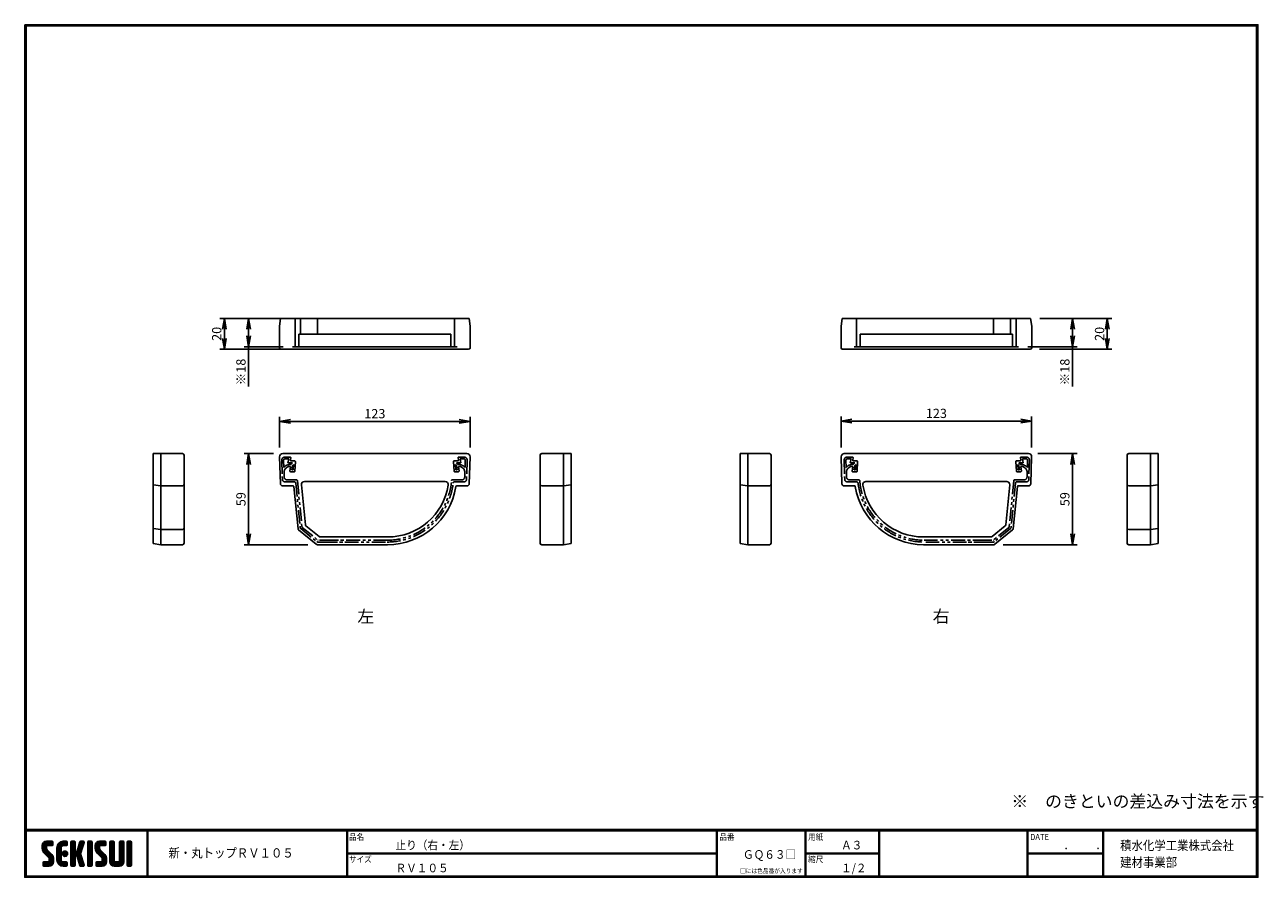
# Model space of a CAD drawing. Extents: x 0 to 801, y 0 to 552.
import ezdxf

# ---------------------------------------------------------------- set-up
doc = ezdxf.new("R2010")
doc.units = 0
doc.header["$LTSCALE"] = 2
doc.linetypes.add('PHANTOM', pattern=[2.5, 1.25, -0.25, 0.25, -0.25, 0.25, -0.25])
doc.layers.get('0').update_dxf_attribs({"linetype": 'CONTINUOUS'})
doc.layers.get('DEFPOINTS').update_dxf_attribs({"linetype": 'CONTINUOUS'})
for name, color, linetype in [('moji', 2, 'CONTINUOUS'), ('NOKITOI', 8, 'PHANTOM'), ('SEIHIN', 3, 'CONTINUOUS'), ('SUNPOU', 4, 'CONTINUOUS'), ('ZUWAKU', 7, 'CONTINUOUS')]:
    doc.layers.add(name, color=color, linetype=linetype)
doc.styles.get("Standard").update_dxf_attribs({"font": 'TXT', "bigfont": 'bigfont.shx'})
doc.styles.add('ｽﾀｲﾙ1', font='MS PGothic.ttf')
doc.dimstyles.get("Standard").update_dxf_attribs({"dimtxt": 0.18, "dimasz": 0.18, "dimexe": 0.18, "dimexo": 0.0625, "dimgap": 0.09, "dimtad": 0, "dimtih": 1, "dimtoh": 1, "dimdec": 4, "dimzin": 0, "dimdsep": 46, "dimtxsty": 'Standard', "dimcen": 0.09, "dimadec": 0, "dimazin": 0, "dimtfac": 1, "dimtdec": 4, "dimtofl": 0, "dimtmove": 0, "dimatfit": 3, "dimfxl": 0, "dimtolj": 1, "dimtzin": 0, "dimarcsym": 0})

# ---------------------------------------------------------------- blocks, each defined once
blk = doc.blocks.new('_OPEN')
at = {"color": 0, "linetype": 'ByBlock'}
for p, q in [((-1, 0.17), (0, 0)), ((0, 0), (-1, -0.17)), ((0, 0), (-1, 0))]:
    blk.add_line(p, q, dxfattribs=at)
blk = doc.blocks.new('*D3')
at = {"layer": 'DEFPOINTS', "color": 0, "linetype": 'Continuous'}
for p in [(528.07, 295.14), (528.07, 272.03), (651.25, 272.03)]:
    blk.add_point(p, dxfattribs=at)
at = {"layer": 'SUNPOU', "color": 4, "linetype": 'Continuous', "lineweight": -2}
for p, q in [((528.07, 278.03), (528.07, 298.14)), ((651.25, 278.03), (651.25, 298.14)), ((644.25, 295.14), (535.07, 295.14))]:
    blk.add_line(p, q, dxfattribs=at)
at = {"layer": 'SUNPOU', "color": 4, "linetype": 'Continuous', "lineweight": -2, "xscale": 7, "yscale": 7, "zscale": 7, "rotation": 180}
blk.add_blockref('_OPEN', (528.07, 295.14), dxfattribs=at)
at = {"layer": 'SUNPOU', "color": 4, "linetype": 'Continuous', "lineweight": -2, "xscale": 7, "yscale": 7, "zscale": 7}
blk.add_blockref('_OPEN', (651.25, 295.14), dxfattribs=at)
at = {"layer": 'SUNPOU', "color": 4, "linetype": 'Continuous', "insert": (589.66, 300.14), "char_height": 6, "attachment_point": 5}
blk.add_mtext('\\A1;123', dxfattribs=at)
blk = doc.blocks.new('*D4')
at = {"layer": 'DEFPOINTS', "color": 0, "linetype": 'Continuous'}
for p in [(649.25, 274.09), (626.91, 215.19), (677.75, 215.19)]:
    blk.add_point(p, dxfattribs=at)
at = {"layer": 'SUNPOU', "color": 4, "linetype": 'Continuous', "lineweight": -2}
for p, q in [((655.25, 274.09), (680.75, 274.09)), ((677.75, 267.09), (677.75, 222.19)), ((632.91, 215.19), (680.75, 215.19))]:
    blk.add_line(p, q, dxfattribs=at)
at = {"layer": 'SUNPOU', "color": 4, "linetype": 'Continuous', "lineweight": -2, "xscale": 7, "yscale": 7, "zscale": 7}
for p, rotation in [((677.75, 274.09), 90), ((677.75, 215.19), 270)]:
    blk.add_blockref('_OPEN', p, dxfattribs=dict(at, rotation=rotation))
at = {"layer": 'SUNPOU', "color": 4, "linetype": 'Continuous', "insert": (672.75, 244.64), "char_height": 6, "attachment_point": 5, "rotation": 90}
blk.add_mtext('\\A1;59', dxfattribs=at)
blk = doc.blocks.new('*D2')
at = {"layer": 'DEFPOINTS', "color": 0, "linetype": 'Continuous'}
for p in [(650.61, 361.6), (650.31, 341.6), (700.2, 341.6)]:
    blk.add_point(p, dxfattribs=at)
at = {"layer": 'SUNPOU', "color": 4, "linetype": 'Continuous', "lineweight": -2}
for p, q in [((656.61, 361.6), (703.2, 361.6)), ((700.2, 354.6), (700.2, 348.6)), ((656.31, 341.6), (703.2, 341.6))]:
    blk.add_line(p, q, dxfattribs=at)
at = {"layer": 'SUNPOU', "color": 4, "linetype": 'Continuous', "lineweight": -2, "xscale": 7, "yscale": 7, "zscale": 7}
for p, rotation in [((700.2, 361.6), 90), ((700.2, 341.6), 270)]:
    blk.add_blockref('_OPEN', p, dxfattribs=dict(at, rotation=rotation))
at = {"layer": 'SUNPOU', "color": 4, "linetype": 'Continuous', "insert": (695.2, 351.6), "char_height": 6, "attachment_point": 5, "rotation": 90}
blk.add_mtext('\\A1;20', dxfattribs=at)
blk = doc.blocks.new('*D1')
at = {"layer": 'DEFPOINTS', "color": 0, "linetype": 'Continuous'}
for p in [(650.61, 361.6), (642.86, 343.3), (677.75, 343.3)]:
    blk.add_point(p, dxfattribs=at)
at = {"layer": 'SUNPOU', "color": 4, "linetype": 'Continuous', "lineweight": -2}
for p, q in [((656.61, 361.6), (680.75, 361.6)), ((677.75, 354.6), (677.75, 350.3)), ((648.86, 343.3), (680.75, 343.3)), ((677.75, 343.3), (677.75, 317.5))]:
    blk.add_line(p, q, dxfattribs=at)
at = {"layer": 'SUNPOU', "color": 4, "linetype": 'Continuous', "lineweight": -2, "xscale": 7, "yscale": 7, "zscale": 7}
for p, rotation in [((677.75, 361.6), 90), ((677.75, 343.3), 270)]:
    blk.add_blockref('_OPEN', p, dxfattribs=dict(at, rotation=rotation))
at = {"layer": 'SUNPOU', "color": 4, "linetype": 'Continuous', "insert": (672.75, 326.9), "char_height": 6, "attachment_point": 5, "rotation": 90}
blk.add_mtext('\\A1;※18', dxfattribs=at)
blk = doc.blocks.new('*D8')
at = {"layer": 'DEFPOINTS', "color": 0, "linetype": 'Continuous'}
for p in [(164.85, 294.96), (164.85, 272.03), (288.03, 272.03)]:
    blk.add_point(p, dxfattribs=at)
at = {"layer": 'SUNPOU', "color": 4, "linetype": 'Continuous', "lineweight": -2}
for p, q in [((164.85, 278.03), (164.85, 297.96)), ((288.03, 278.03), (288.03, 297.96)), ((281.03, 294.96), (171.85, 294.96))]:
    blk.add_line(p, q, dxfattribs=at)
at = {"layer": 'SUNPOU', "color": 4, "linetype": 'Continuous', "lineweight": -2, "xscale": 7, "yscale": 7, "zscale": 7, "rotation": 180}
blk.add_blockref('_OPEN', (164.85, 294.96), dxfattribs=at)
at = {"layer": 'SUNPOU', "color": 4, "linetype": 'Continuous', "lineweight": -2, "xscale": 7, "yscale": 7, "zscale": 7}
blk.add_blockref('_OPEN', (288.03, 294.96), dxfattribs=at)
at = {"layer": 'SUNPOU', "color": 4, "linetype": 'Continuous', "insert": (226.44, 299.96), "char_height": 6, "attachment_point": 5}
blk.add_mtext('\\A1;123', dxfattribs=at)
blk = doc.blocks.new('*D7')
at = {"layer": 'DEFPOINTS', "color": 0, "linetype": 'Continuous'}
for p in [(166.85, 274.09), (144.82, 215.19), (189.19, 215.19)]:
    blk.add_point(p, dxfattribs=at)
at = {"layer": 'SUNPOU', "color": 4, "linetype": 'Continuous', "lineweight": -2}
for p, q in [((160.85, 274.09), (141.82, 274.09)), ((144.82, 267.09), (144.82, 222.19)), ((183.19, 215.19), (141.82, 215.19))]:
    blk.add_line(p, q, dxfattribs=at)
at = {"layer": 'SUNPOU', "color": 4, "linetype": 'Continuous', "lineweight": -2, "xscale": 7, "yscale": 7, "zscale": 7}
for p, rotation in [((144.82, 274.09), 90), ((144.82, 215.19), 270)]:
    blk.add_blockref('_OPEN', p, dxfattribs=dict(at, rotation=rotation))
at = {"layer": 'SUNPOU', "color": 4, "linetype": 'Continuous', "insert": (139.82, 244.64), "char_height": 6, "attachment_point": 5, "rotation": 90}
blk.add_mtext('\\A1;59', dxfattribs=at)
blk = doc.blocks.new('*D6')
at = {"layer": 'DEFPOINTS', "color": 0, "linetype": 'Continuous'}
for p in [(174.84, 361.6), (129.15, 341.6), (174.84, 341.6)]:
    blk.add_point(p, dxfattribs=at)
at = {"layer": 'SUNPOU', "color": 4, "linetype": 'Continuous', "lineweight": -2}
for p, q in [((168.84, 361.6), (126.15, 361.6)), ((129.15, 354.6), (129.15, 348.6)), ((168.84, 341.6), (126.15, 341.6))]:
    blk.add_line(p, q, dxfattribs=at)
at = {"layer": 'SUNPOU', "color": 4, "linetype": 'Continuous', "lineweight": -2, "xscale": 7, "yscale": 7, "zscale": 7}
for p, rotation in [((129.15, 361.6), 90), ((129.15, 341.6), 270)]:
    blk.add_blockref('_OPEN', p, dxfattribs=dict(at, rotation=rotation))
at = {"layer": 'SUNPOU', "color": 4, "linetype": 'Continuous', "insert": (124.15, 351.6), "char_height": 6, "attachment_point": 5, "rotation": 90}
blk.add_mtext('\\A1;20', dxfattribs=at)
blk = doc.blocks.new('*D5')
at = {"layer": 'DEFPOINTS', "color": 0, "linetype": 'Continuous'}
for p in [(165.49, 361.6), (144.82, 343.3), (173.24, 343.3)]:
    blk.add_point(p, dxfattribs=at)
at = {"layer": 'SUNPOU', "color": 4, "linetype": 'Continuous', "lineweight": -2}
for p, q in [((159.49, 361.6), (141.82, 361.6)), ((144.82, 354.6), (144.82, 350.3)), ((167.24, 343.3), (141.82, 343.3)), ((144.82, 343.3), (144.82, 317.5))]:
    blk.add_line(p, q, dxfattribs=at)
at = {"layer": 'SUNPOU', "color": 4, "linetype": 'Continuous', "lineweight": -2, "xscale": 7, "yscale": 7, "zscale": 7}
for p, rotation in [((144.82, 361.6), 90), ((144.82, 343.3), 270)]:
    blk.add_blockref('_OPEN', p, dxfattribs=dict(at, rotation=rotation))
at = {"layer": 'SUNPOU', "color": 4, "linetype": 'Continuous', "insert": (139.82, 326.9), "char_height": 6, "attachment_point": 5, "rotation": 90}
blk.add_mtext('\\A1;※18', dxfattribs=at)

msp = doc.modelspace()

# ---------------------------------------------------------------- hatches: boundary and pattern name
at = {"layer": 'ZUWAKU'}
h = msp.add_hatch(dxfattribs=at)
h.set_pattern_fill('ANSI37', color=256, scale=0.2, style=0)
h.set_pattern_definition([(45, (-900.9423, -13.2), (-0.4490128, 0.4490128), []), (135, (-900.9423, -13.2), (-0.4490128, -0.4490128), [])])
h.paths.add_polyline_path([(14.5, 17.64, -0.198912), (14.09, 18.63), (14.09, 19.93, -0.414214), (14.62, 20.45), (17.59, 20.45, 0.414214), (18.12, 20.98), (18.12, 22.73, 0.414214), (17.59, 23.25), (14.09, 23.25, 0.414214), (11.29, 20.45), (11.29, 18.63, 0.198912), (12.52, 15.66), (15.43, 12.76, -0.198912), (15.84, 11.77), (15.84, 10.48, -0.414214), (15.32, 9.95), (12.34, 9.95, 0.414214), (11.82, 9.43), (11.82, 7.68, 0.414214), (12.34, 7.15), (15.84, 7.15, 0.414214), (18.64, 9.95), (18.64, 11.77, 0.198912), (17.41, 14.74)])
h.paths.add_polyline_path([(23.54, 19.05, -0.414214), (24.94, 20.45), (26.87, 20.45, 0.414214), (27.39, 20.98), (27.39, 22.73, 0.414214), (26.87, 23.25), (24.94, 23.25, 0.414214), (20.74, 19.05), (20.74, 11.35, 0.414214), (24.94, 7.15), (26.87, 7.15, 0.414214), (27.39, 7.68), (27.39, 9.43, 0.414214), (26.87, 9.95), (24.94, 9.95, -0.414214), (23.54, 11.35)])
h.paths.add_polyline_path([(24.24, 15.2, 1), (27.74, 15.2, 1)])
h.paths.add_polyline_path([(37.31, 19.21), (38.38, 22.57, 0.506921), (37.88, 23.25), (36.18, 23.25, 0.32721), (35.68, 22.88), (33.81, 16.97, -0.32721), (33.31, 16.6), (33.17, 16.6, -0.414214), (32.64, 17.13), (32.64, 22.73, 0.414214), (32.12, 23.25), (30.37, 23.25, 0.414214), (29.84, 22.73), (29.84, 7.68, 0.414214), (30.37, 7.15), (32.12, 7.15, 0.414214), (32.64, 7.68), (32.64, 13.28, -0.414214), (33.17, 13.8), (33.31, 13.8, -0.32721), (33.81, 13.43), (35.68, 7.52, 0.32721), (36.18, 7.15), (37.88, 7.15, 0.506921), (38.38, 7.83), (36.05, 15.2)])
h.paths.add_polyline_path([(43.49, 22.73, 0.414214), (42.97, 23.25), (41.22, 23.25, 0.414214), (40.69, 22.73), (40.69, 7.68, 0.414214), (41.22, 7.15), (42.97, 7.15, 0.414214), (43.49, 7.68)])
h.paths.add_polyline_path([(48.39, 19.93, -0.414214), (48.92, 20.45), (51.89, 20.45, 0.414214), (52.42, 20.98), (52.42, 22.73, 0.414214), (51.89, 23.25), (48.39, 23.25, 0.414214), (45.59, 20.45), (45.59, 18.63, 0.198912), (46.82, 15.66), (49.73, 12.76, -0.198912), (50.14, 11.77), (50.14, 10.48, -0.414214), (49.62, 9.95), (46.64, 9.95, 0.414214), (46.12, 9.43), (46.12, 7.68, 0.414214), (46.64, 7.15), (50.14, 7.15, 0.414214), (52.94, 9.95), (52.94, 11.77, 0.198912), (51.71, 14.74), (48.8, 17.64, -0.198912), (48.39, 18.63)])
h.paths.add_polyline_path([(57.84, 22.73, 0.414214), (57.32, 23.25), (55.57, 23.25, 0.414214), (55.04, 22.73), (55.04, 9.95, 0.414214), (57.84, 7.15), (61.34, 7.15, 0.414214), (64.14, 9.95), (64.14, 22.73, 0.414214), (63.62, 23.25), (61.87, 23.25, 0.414214), (61.34, 22.73), (61.34, 11, -0.414214), (60.29, 9.95), (58.89, 9.95, -0.414214), (57.84, 11)])
h.paths.add_polyline_path([(69.04, 22.73, 0.414214), (68.52, 23.25), (66.77, 23.25, 0.414214), (66.24, 22.73), (66.24, 7.68, 0.414214), (66.77, 7.15), (68.52, 7.15, 0.414214), (69.04, 7.68)])

# ---------------------------------------------------------------- linework, layer by layer
at = {"layer": 'NOKITOI', "color": 8, "linetype": 'PHANTOM', "ltscale": 3.5}
for p, q in [((166.25, 269.82), (166.64, 257.34)), ((167.45, 269.86), (167.6, 265.08)), ((168.25, 271.89), (171.58, 271.89)), ((168.25, 270.69), (170.72, 270.69)), ((170.72, 270.69), (170.22, 268.19)), ((170.22, 268.19), (173.16, 268.19)), ((171.47, 262.96), (171.8, 265.29)), ((172.17, 267.09), (171.7, 267.09)), ((171.81, 269.98), (172.07, 271.29)), ((172.17, 267.09), (173.16, 268.19)), ((174.53, 269.39), (172.3, 269.39)), ((172.77, 263.59), (173.18, 266.41)), ((173.18, 266.41), (173.73, 267.03)), ((173.55, 263.59), (173.73, 267.03)), ((174.71, 262.86), (175.03, 268.86)), ((277.66, 262.86), (277.35, 268.86)), ((277.85, 269.39), (280.08, 269.39)), ((278.83, 263.59), (278.65, 267.03)), ((279.2, 266.41), (278.65, 267.03)), ((279.61, 263.59), (279.2, 266.41)), ((282.15, 268.19), (279.22, 268.19)), ((280.21, 267.09), (279.22, 268.19)), ((280.21, 267.09), (280.67, 267.09)), ((280.57, 269.98), (280.31, 271.29)), ((280.91, 262.96), (280.57, 265.29)), ((284.13, 271.89), (280.8, 271.89)), ((284.13, 270.69), (281.65, 270.69)), ((281.65, 270.69), (282.15, 268.19)), ((284.92, 269.86), (284.78, 265.08)), ((286.12, 269.82), (285.73, 257.34)), ((529.98, 269.82), (530.37, 257.34)), ((531.18, 269.86), (531.33, 265.08)), ((531.98, 271.89), (535.3, 271.89)), ((531.98, 270.69), (534.45, 270.69)), ((534.45, 270.69), (533.95, 268.19)), ((533.95, 268.19), (536.89, 268.19)), ((535.19, 262.96), (535.53, 265.29)), ((535.89, 267.09), (535.43, 267.09)), ((535.53, 269.98), (535.79, 271.29)), ((535.89, 267.09), (536.89, 268.19)), ((538.25, 269.39), (536.02, 269.39)), ((536.5, 263.59), (536.9, 266.41)), ((536.9, 266.41), (537.46, 267.03)), ((537.27, 263.59), (537.46, 267.03)), ((538.44, 262.86), (538.75, 268.86)), ((641.39, 262.86), (641.07, 268.86)), ((641.57, 269.39), (643.8, 269.39)), ((642.92, 266.41), (642.37, 267.03)), ((642.55, 263.59), (642.37, 267.03)), ((643.33, 263.59), (642.92, 266.41)), ((645.88, 268.19), (642.94, 268.19)), ((643.94, 267.09), (642.94, 268.19)), ((643.94, 267.09), (644.4, 267.09)), ((644.29, 269.98), (644.03, 271.29)), ((644.63, 262.96), (644.3, 265.29)), ((647.85, 271.89), (644.52, 271.89)), ((647.85, 270.69), (645.38, 270.69)), ((645.38, 270.69), (645.88, 268.19)), ((648.65, 269.86), (648.5, 265.08)), ((649.85, 269.82), (649.46, 257.34)), ((167.79, 259.02), (167.71, 261.76)), ((175.82, 257.09), (169.79, 257.09)), ((174.21, 262.39), (171.97, 262.39)), ((173.55, 263.59), (172.77, 263.59)), ((176.32, 256.64), (179.31, 226.71)), ((276.55, 257.09), (282.59, 257.09)), ((278.16, 262.39), (280.41, 262.39)), ((278.83, 263.59), (279.61, 263.59)), ((284.59, 259.02), (284.67, 261.76)), ((531.51, 259.02), (531.43, 261.76)), ((539.55, 257.09), (533.51, 257.09)), ((537.94, 262.39), (535.69, 262.39)), ((537.27, 263.59), (536.5, 263.59)), ((639.78, 256.64), (636.79, 226.71)), ((640.28, 257.09), (646.31, 257.09)), ((641.89, 262.39), (644.14, 262.39)), ((642.55, 263.59), (643.33, 263.59)), ((648.31, 259.02), (648.4, 261.76)), ((168.14, 255.89), (174.28, 255.89)), ((175.28, 254.99), (178.15, 226.3)), ((284.23, 255.89), (278.09, 255.89)), ((531.87, 255.89), (538.01, 255.89)), ((640.82, 254.99), (637.95, 226.3)), ((647.96, 255.89), (641.82, 255.89)), ((178.51, 225.62), (188.91, 217.11)), ((179.49, 226.37), (189.48, 218.2)), ((636.61, 226.37), (626.62, 218.2)), ((637.59, 225.62), (627.19, 217.11)), ((189.55, 216.89), (234.38, 216.89)), ((234.38, 218.09), (189.8, 218.09)), ((193.55, 216.89), (213.7, 216.89)), ((193.8, 218.09), (213.7, 218.09)), ((581.73, 218.09), (626.31, 218.09)), ((626.56, 216.89), (581.73, 216.89)), ((622.31, 218.09), (602.4, 218.09)), ((622.56, 216.89), (602.4, 216.89))]:
    msp.add_line(p, q, dxfattribs=at)
for centre, radius, start, end in [((168.25, 269.89), 2, 90.00032, 181.79113), ((168.25, 269.89), 0.8, 89.99685, 181.78766), ((171.7, 261.89), 5.2, 90.0002, 142.07467), ((171.7, 261.89), 4, 96.47578, 181.7913), ((171.31, 265.36), 0.5, 351.86694, 96.47391), ((171.58, 271.39), 0.5, 348.6864, 90.00083), ((172.3, 269.89), 0.5, 168.69672, 269.99991), ((174.53, 268.89), 0.5, 356.98438, 89.99957), ((277.85, 268.89), 0.5, 90.00071, 183.00446), ((280.08, 269.89), 0.5, 269.99917, 11.3136), ((280.8, 271.39), 0.5, 90.00009, 191.30328), ((281.07, 265.36), 0.5, 83.52171, 188.12705), ((280.67, 261.89), 5.2, 37.9242, 89.99868), ((280.67, 261.89), 4, 358.21002, 83.52269), ((284.13, 269.89), 2, 358.21169, 89.99963), ((284.13, 269.89), 0.8, 358.20887, 89.99968), ((531.98, 269.89), 2, 90.00037, 181.78831), ((531.98, 269.89), 0.8, 90.00032, 181.79113), ((535.43, 261.89), 5.2, 90.00132, 142.0758), ((535.43, 261.89), 4, 96.47731, 181.78998), ((535.03, 265.36), 0.5, 351.87295, 96.47829), ((535.3, 271.39), 0.5, 348.69672, 89.99991), ((536.02, 269.89), 0.5, 168.6864, 270.00083), ((538.25, 268.89), 0.5, 356.99554, 89.99929), ((641.57, 268.89), 0.5, 90.00043, 183.01562), ((643.8, 269.89), 0.5, 270.00009, 11.30328), ((644.52, 271.39), 0.5, 89.99917, 191.3136), ((644.79, 265.36), 0.5, 83.52609, 188.13306), ((644.4, 261.89), 5.2, 37.92533, 89.9998), ((644.4, 261.89), 4, 358.2087, 83.52422), ((647.85, 269.89), 2, 358.20887, 89.99968), ((647.85, 269.89), 0.8, 358.21234, 90.00315), ((168.14, 257.39), 1.5, 181.79236, 270.00066), ((169.79, 259.09), 2, 181.78894, 270.00109), ((171.97, 262.89), 0.5, 171.87269, 270.00117), ((174.21, 262.89), 0.5, 270.00047, 356.98528), ((175.82, 256.59), 0.5, 5.70339, 89.9985), ((234.38, 259.89), 41.8, 270.00015, 355.5257), ((276.55, 256.59), 0.5, 89.99856, 175.52515), ((278.16, 262.89), 0.5, 183.00296, 269.99921), ((280.41, 262.89), 0.5, 270.00305, 8.1445), ((282.59, 259.09), 2, 270.00039, 358.21245), ((284.23, 257.39), 1.5, 270.00137, 358.21337), ((531.87, 257.39), 1.5, 181.78663, 269.99863), ((533.51, 259.09), 2, 181.78755, 269.99961), ((535.69, 262.89), 0.5, 171.8555, 269.99695), ((537.94, 262.89), 0.5, 270.00079, 356.99704), ((539.55, 256.59), 0.5, 4.47485, 90.00144), ((581.73, 259.89), 41.8, 184.4743, 269.99985), ((640.28, 256.59), 0.5, 90.0015, 174.29661), ((641.89, 262.89), 0.5, 183.01472, 269.99953), ((644.14, 262.89), 0.5, 269.99883, 8.12731), ((646.31, 259.09), 2, 269.99891, 358.21106), ((647.96, 257.39), 1.5, 269.99934, 358.20764), ((174.28, 254.89), 1, 5.70941, 89.99882), ((234.38, 259.89), 43, 270.00011, 353.47509), ((278.09, 254.89), 1, 90.00048, 173.47174), ((538.01, 254.89), 1, 6.52826, 89.99952), ((581.73, 259.89), 43, 186.52491, 269.99989), ((641.82, 254.89), 1, 90.00118, 174.29059), ((179.14, 226.4), 1, 185.71377, 230.71129), ((179.81, 226.76), 0.5, 185.70099, 230.70992), ((636.29, 226.76), 0.5, 309.29008, 354.29901), ((636.96, 226.4), 1, 309.28871, 354.28623), ((189.55, 217.89), 1, 230.70536, 269.9996), ((189.8, 218.59), 0.5, 230.71455, 270.00073), ((626.31, 218.59), 0.5, 269.99927, 309.28545), ((626.56, 217.89), 1, 270.0004, 309.29464)]:
    msp.add_arc(centre, radius, start, end, dxfattribs=at)
at = {"layer": 'SEIHIN', "color": 3, "linetype": 'Continuous', "ltscale": 16}
for p, q in [((164.79, 356.6), (165.49, 361.6)), ((287.39, 361.6), (165.49, 361.6)), ((174.84, 361.6), (174.84, 343.3)), ((178.44, 361.6), (178.44, 351.3)), ((189.44, 361.6), (189.44, 351.3)), ((278.04, 361.6), (278.04, 343.3)), ((288.09, 356.6), (287.39, 361.6)), ((528.01, 356.6), (528.71, 361.6)), ((528.71, 361.6), (650.61, 361.6)), ((538.06, 361.6), (538.06, 343.3)), ((626.66, 361.6), (626.66, 351.3)), ((637.66, 361.6), (637.66, 351.3)), ((641.26, 361.6), (641.26, 343.3)), ((651.31, 356.6), (650.61, 361.6)), ((164.79, 356.6), (164.79, 342.6)), ((288.09, 356.6), (288.09, 342.6)), ((528.01, 356.6), (528.01, 342.6)), ((651.31, 356.6), (651.31, 342.6)), ((177.26, 351.3), (275.64, 351.3)), ((177.26, 351.3), (177.26, 343.3)), ((275.64, 351.3), (275.64, 343.3)), ((638.84, 351.3), (540.46, 351.3)), ((540.46, 351.3), (540.46, 343.3)), ((638.84, 351.3), (638.84, 343.3)), ((165.79, 341.6), (287.09, 341.6)), ((279.64, 343.3), (173.24, 343.3)), ((650.31, 341.6), (529.01, 341.6)), ((536.46, 343.3), (642.86, 343.3)), ((83, 215.89), (83, 274.09)), ((83, 274.09), (102, 274.09)), ((88, 215.19), (88, 274.09)), ((103, 216.19), (103, 273.09)), ((166.85, 274.09), (226.44, 274.09)), ((286.03, 274.09), (226.44, 274.09)), ((333.39, 216.19), (333.39, 273.09)), ((353.39, 274.09), (334.39, 274.09)), ((348.39, 215.19), (348.39, 274.09)), ((353.39, 215.89), (353.39, 274.09)), ((462.71, 274.09), (481.71, 274.09)), ((462.71, 215.89), (462.71, 274.09)), ((467.71, 215.19), (467.71, 274.09)), ((482.71, 216.19), (482.71, 273.09)), ((530.07, 274.09), (589.66, 274.09)), ((649.25, 274.09), (589.66, 274.09)), ((713.1, 216.19), (713.1, 273.09)), ((733.1, 274.09), (714.1, 274.09)), ((728.1, 215.19), (728.1, 274.09)), ((733.1, 215.89), (733.1, 274.09)), ((165.35, 254.64), (164.85, 272.03)), ((287.53, 254.64), (288.03, 272.03)), ((528.57, 254.64), (528.07, 272.03)), ((650.75, 254.64), (651.25, 272.03)), ((83, 253.89), (88, 253.19)), ((88, 253.19), (102, 253.19)), ((166.85, 253.19), (173.55, 253.19)), ((174.05, 252.74), (176.78, 225.43)), ((181.55, 227.99), (178.96, 253.89)), ((271.98, 256.09), (180.95, 256.09)), ((286.03, 253.19), (279.35, 253.19)), ((348.39, 253.19), (334.39, 253.19)), ((353.39, 253.89), (348.39, 253.19)), ((462.71, 253.89), (467.71, 253.19)), ((467.71, 253.19), (481.71, 253.19)), ((530.07, 253.19), (536.75, 253.19)), ((544.12, 256.09), (635.15, 256.09)), ((634.55, 227.99), (637.14, 253.89)), ((642.05, 252.74), (639.32, 225.43)), ((649.26, 253.19), (642.55, 253.19)), ((728.1, 253.19), (714.1, 253.19)), ((733.1, 253.89), (728.1, 253.19)), ((83, 225.72), (88, 225.02)), ((88, 225.02), (102, 225.02)), ((177.14, 224.75), (188.56, 215.41)), ((190.34, 220.41), (181.91, 227.31)), ((625.76, 220.41), (634.19, 227.31)), ((638.96, 224.75), (627.54, 215.41)), ((728.1, 225.02), (714.1, 225.02)), ((733.1, 225.72), (728.1, 225.02)), ((190.97, 220.19), (234.73, 220.19)), ((625.13, 220.19), (581.37, 220.19)), ((83, 215.89), (88, 215.19)), ((88, 215.19), (102, 215.19)), ((189.19, 215.19), (234.73, 215.19)), ((348.39, 215.19), (334.39, 215.19)), ((353.39, 215.89), (348.39, 215.19)), ((462.71, 215.89), (467.71, 215.19)), ((467.71, 215.19), (481.71, 215.19)), ((626.91, 215.19), (581.37, 215.19)), ((728.1, 215.19), (714.1, 215.19)), ((733.1, 215.89), (728.1, 215.19))]:
    msp.add_line(p, q, dxfattribs=at)
for centre, radius, start, end in [((165.79, 342.6), 1, 180, 270), ((287.09, 342.6), 1, 270, 0), ((529.01, 342.6), 1, 180, 270), ((650.31, 342.6), 1, 270, 360), ((102, 273.09), 1, 0, 90), ((166.85, 272.09), 2, 89.99979, 181.63579), ((286.03, 272.09), 2, 358.36273, 89.99882), ((334.39, 273.09), 1, 90, 180), ((481.71, 273.09), 1, 0, 90), ((530.07, 272.09), 2, 90.00118, 181.63727), ((649.25, 272.09), 2, 358.36421, 90.00021), ((714.1, 273.09), 1, 90, 180), ((102, 254.19), 1, 270, 360), ((166.85, 254.69), 1.5, 181.63913, 270.00027), ((173.55, 252.69), 0.5, 5.70339, 89.9985), ((180.95, 254.09), 2, 89.99968, 185.70999), ((234.73, 259.89), 39.7, 270.00011, 351.15008), ((234.73, 259.89), 44.7, 270.0001, 350.83424), ((271.98, 254.09), 2, 351.15009, 90.00014), ((279.35, 252.69), 0.5, 90.00154, 170.84065), ((286.03, 254.69), 1.5, 269.99973, 358.36087), ((334.39, 254.19), 1, 180, 270), ((481.71, 254.19), 1, 270, 0), ((530.07, 254.69), 1.5, 181.63913, 270.00027), ((536.75, 252.69), 0.5, 9.15935, 89.99846), ((581.37, 259.89), 44.7, 189.16576, 269.9999), ((544.12, 254.09), 2, 89.99986, 188.84991), ((581.37, 259.89), 39.7, 188.84992, 269.99989), ((635.15, 254.09), 2, 354.29001, 90.00032), ((642.55, 252.69), 0.5, 90.0015, 174.29661), ((649.26, 254.69), 1.5, 269.99973, 358.36087), ((714.1, 254.19), 1, 180, 270), ((102, 226.02), 1, 270, 360), ((177.77, 225.53), 1, 185.71466, 230.7104), ((182.54, 228.09), 1, 185.70738, 230.7106), ((633.56, 228.09), 1, 309.2894, 354.29262), ((638.33, 225.53), 1, 309.2896, 354.28534), ((714.1, 226.02), 1, 180, 270), ((190.97, 221.19), 1, 230.70471, 269.99452), ((625.13, 221.19), 1, 270.00548, 309.29529), ((102, 216.19), 1, 270, 0), ((189.19, 216.19), 1, 230.7152, 270.00581), ((334.39, 216.19), 1, 180, 270), ((481.71, 216.19), 1, 270, 360), ((626.91, 216.19), 1, 269.99419, 309.2848), ((714.1, 216.19), 1, 180, 270)]:
    msp.add_arc(centre, radius, start, end, dxfattribs=at)
at = {"layer": 'ZUWAKU'}
for p, q in [((0, 30.8), (797.4, 30.8)), ((0, 30.6), (797.4, 30.6)), ((0, 30.4), (797.4, 30.4)), ((0, 30.2), (797.4, 30.2)), ((0, 30), (797.4, 30)), ((79.13, 30), (79.13, 0.8)), ((79.33, 30), (79.33, 0.8)), ((79.53, 30), (79.53, 0.8)), ((208.25, 30), (208.25, 0.8)), ((208.45, 30), (208.45, 0.8)), ((208.65, 30), (208.65, 0.8)), ((447.42, 30), (447.42, 0.8)), ((447.62, 30), (447.62, 0.8)), ((447.82, 30), (447.82, 0.8)), ((504.8, 30), (504.8, 0.8)), ((505, 30), (505, 0.8)), ((505.2, 30), (505.2, 0.8)), ((552.53, 30), (552.53, 0.8)), ((552.73, 30), (552.73, 0.8)), ((552.93, 30), (552.93, 0.8)), ((648.42, 30), (648.42, 0.8)), ((648.62, 30), (648.62, 0.8)), ((648.82, 30), (648.82, 0.8)), ((697.25, 30), (697.25, 0.8)), ((697.45, 30), (697.45, 0.8)), ((697.65, 30), (697.65, 0.8)), ((697.85, 30), (697.85, 0.8)), ((11.29, 20.45), (11.29, 18.63)), ((14.09, 23.25), (17.59, 23.25)), ((14.09, 19.93), (14.09, 18.63)), ((17.41, 14.74), (14.5, 17.64)), ((17.59, 20.45), (14.62, 20.45)), ((18.12, 22.73), (18.12, 20.98)), ((20.74, 11.35), (20.74, 19.05)), ((23.54, 19.05), (23.54, 11.35)), ((24.94, 23.25), (26.87, 23.25)), ((26.87, 20.45), (24.94, 20.45)), ((27.39, 22.73), (27.39, 20.98)), ((29.84, 22.73), (29.84, 7.68)), ((32.12, 23.25), (30.37, 23.25)), ((32.64, 17.13), (32.64, 22.73)), ((33.31, 16.6), (33.17, 16.6)), ((35.68, 22.88), (33.81, 16.97)), ((37.31, 19.21), (36.05, 15.2)), ((36.18, 23.25), (37.88, 23.25)), ((38.38, 22.57), (37.31, 19.21)), ((40.69, 22.73), (40.69, 7.68)), ((42.97, 23.25), (41.22, 23.25)), ((43.49, 7.68), (43.49, 22.73)), ((45.59, 20.45), (45.59, 18.63)), ((48.39, 23.25), (51.89, 23.25)), ((48.39, 19.93), (48.39, 18.63)), ((51.71, 14.74), (48.8, 17.64)), ((51.89, 20.45), (48.92, 20.45)), ((52.42, 22.73), (52.42, 20.98)), ((55.04, 22.73), (55.04, 9.95)), ((57.32, 23.25), (55.57, 23.25)), ((57.84, 11), (57.84, 22.73)), ((61.34, 22.73), (61.34, 11)), ((63.62, 23.25), (61.87, 23.25)), ((64.14, 9.95), (64.14, 22.73)), ((66.24, 22.73), (66.24, 7.68)), ((68.52, 23.25), (66.77, 23.25)), ((69.04, 7.68), (69.04, 22.73)), ((11.82, 7.68), (11.82, 9.43)), ((12.34, 9.95), (15.32, 9.95)), ((12.52, 15.66), (15.43, 12.76)), ((15.84, 10.48), (15.84, 11.77)), ((18.64, 9.95), (18.64, 11.77)), ((24.94, 9.95), (26.87, 9.95)), ((27.39, 9.43), (27.39, 7.68)), ((32.64, 7.68), (32.64, 13.28)), ((33.17, 13.8), (33.31, 13.8)), ((35.68, 7.52), (33.81, 13.43)), ((38.38, 7.83), (36.05, 15.2)), ((46.12, 7.68), (46.12, 9.43)), ((46.64, 9.95), (49.62, 9.95)), ((46.82, 15.66), (49.73, 12.76)), ((50.14, 10.48), (50.14, 11.77)), ((52.94, 9.95), (52.94, 11.77)), ((60.29, 9.95), (58.89, 9.95)), ((208.65, 15.6), (447.42, 15.6)), ((208.65, 15.4), (447.42, 15.4)), ((208.65, 15.2), (447.42, 15.2)), ((505.2, 15.6), (552.53, 15.6)), ((505.2, 15.4), (552.53, 15.4)), ((505.2, 15.2), (552.53, 15.2)), ((648.82, 15.6), (697.25, 15.6)), ((648.82, 15.4), (697.25, 15.4)), ((648.82, 15.2), (697.25, 15.2)), ((12.34, 7.15), (15.84, 7.15)), ((26.87, 7.15), (24.94, 7.15)), ((30.37, 7.15), (32.12, 7.15)), ((36.18, 7.15), (37.88, 7.15)), ((41.22, 7.15), (42.97, 7.15)), ((46.64, 7.15), (50.14, 7.15)), ((57.84, 7.15), (61.34, 7.15)), ((66.77, 7.15), (68.52, 7.15))]:
    msp.add_line(p, q, dxfattribs=at)
for points in [[(0, 551.6), (0, 0), (797.6, 0), (797.6, 551.6)], [(0.2, 551.4), (0.2, 0.2), (797.4, 0.2), (797.4, 551.4)], [(0.4, 551.2), (0.4, 0.4), (797.2, 0.4), (797.2, 551.2)], [(0.6, 551), (0.6, 0.6), (797, 0.6), (797, 551)], [(0.8, 550.8), (0.8, 0.8), (796.8, 0.8), (796.8, 550.8)]]:
    msp.add_lwpolyline(points, close=True, dxfattribs=at)
msp.add_circle((25.99, 15.2), 1.75, dxfattribs=at)
for centre, radius, start, end in [((14.09, 20.45), 2.8, 90, 180), ((15.49, 18.63), 4.2, 180, 225), ((14.62, 19.93), 0.525, 90, 180), ((15.49, 18.63), 1.4, 180, 225), ((17.59, 22.73), 0.525, 0, 90), ((17.59, 20.98), 0.525, 270, 0), ((24.94, 19.05), 4.2, 90, 180), ((24.94, 19.05), 1.4, 90, 180), ((26.87, 22.73), 0.525, 0, 90), ((26.87, 20.98), 0.525, 270, 0), ((30.37, 22.73), 0.525, 90, 180), ((32.12, 22.73), 0.525, 0, 90), ((33.17, 17.13), 0.525, 180, 270), ((33.31, 17.13), 0.525, 270, 342.47443), ((36.18, 22.73), 0.525, 90, 162.47443), ((37.88, 22.73), 0.525, 342.47443, 90), ((41.22, 22.73), 0.525, 90, 180), ((42.97, 22.73), 0.525, 0, 90), ((48.39, 20.45), 2.8, 90, 180), ((49.79, 18.63), 4.2, 180, 225), ((48.92, 19.93), 0.525, 90, 180), ((49.79, 18.63), 1.4, 180, 225), ((51.89, 22.73), 0.525, 0, 90), ((51.89, 20.98), 0.525, 270, 0), ((55.57, 22.73), 0.525, 90, 180), ((57.32, 22.73), 0.525, 0, 90), ((61.87, 22.73), 0.525, 90, 180), ((63.62, 22.73), 0.525, 0, 90), ((66.77, 22.73), 0.525, 90, 180), ((68.52, 22.73), 0.525, 0, 90), ((12.34, 9.43), 0.525, 90, 180), ((15.32, 10.48), 0.525, 270, 0), ((14.44, 11.77), 1.4, 0, 45), ((15.84, 9.95), 2.8, 270, 0), ((14.44, 11.77), 4.2, 0, 45), ((24.94, 11.35), 4.2, 180, 270), ((24.94, 11.35), 1.4, 180, 270), ((26.87, 9.43), 0.525, 0, 90), ((33.17, 13.28), 0.525, 90, 180), ((33.31, 13.28), 0.525, 17.52557, 90), ((46.64, 9.43), 0.525, 90, 180), ((49.62, 10.48), 0.525, 270, 0), ((48.74, 11.77), 1.4, 0, 45), ((50.14, 9.95), 2.8, 270, 0), ((48.74, 11.77), 4.2, 0, 45), ((57.84, 9.95), 2.8, 180, 270), ((58.89, 11), 1.05, 180, 270), ((60.29, 11), 1.05, 270, 0), ((61.34, 9.95), 2.8, 270, 0), ((12.34, 7.68), 0.525, 180, 270), ((26.87, 7.68), 0.525, 270, 0), ((30.37, 7.68), 0.525, 180, 270), ((32.12, 7.68), 0.525, 270, 0), ((36.18, 7.68), 0.525, 197.52557, 270), ((37.88, 7.68), 0.525, 270, 17.52557), ((41.22, 7.68), 0.525, 180, 270), ((42.97, 7.68), 0.525, 270, 0), ((46.64, 7.68), 0.525, 180, 270), ((66.77, 7.68), 0.525, 180, 270), ((68.52, 7.68), 0.525, 270, 0)]:
    msp.add_arc(centre, radius, start, end, dxfattribs=at)

# ---------------------------------------------------------------- texts
at = {"layer": 'moji', "style": 'ｽﾀｲﾙ1', "width": 0.9}
for s, height, p in [('止り（右・左）', 5.6, (239.83, 18)), ('新・丸トップＲＶ１０５', 6, (92.96, 12.74)), ('ＧＱ６３□', 5.6, (464.59, 11.94)), ('Ａ３', 5.6, (528.04, 18)), ('ＲＶ１０５', 5.6, (239.83, 3.2)), ('１/２', 5.6, (528.04, 3.2))]:
    msp.add_text(s, height=height, dxfattribs=at).set_placement(p)
at = {"layer": 'SUNPOU', "color": 4}
msp.add_text('※\u3000のきといの差込み寸法を示す', height=8, dxfattribs=at).set_placement((638.15, 45.13))
at = {"layer": 'ZUWAKU', "color": 4, "ltscale": 5}
for s, p in [('左', (215.11, 164.74)), ('右', (587.27, 164.8))]:
    msp.add_text(s, height=8, dxfattribs=at).set_placement(p)
at = {"layer": 'ZUWAKU', "style": 'ｽﾀｲﾙ1', "width": 0.9}
for s, height, p in [('品名', 4, (209.72, 24.06)), ('品番', 4, (449.3, 24.06)), ('用紙', 4, (506.68, 24.06)), ('DATE', 4, (650.29, 24.06)), ('積水化学工業株式会社', 6, (708.53, 17.55)), ('\u3000\u3000．\u3000\u3000．\u3000\u3000', 5.6, (658.2, 18)), ('サイズ', 4, (209.72, 9.66)), ('縮尺', 4, (506.68, 9.66)), ('建材事業部', 6, (708.53, 6.65)), ('□には色品番が入ります', 3, (462.69, 2.61))]:
    msp.add_text(s, height=height, dxfattribs=at).set_placement(p)

# ---------------------------------------------------------------- dimensions: what is measured, and where the dimension line sits
at = {"layer": 'SUNPOU', "linetype": 'Continuous'}
for base, p1, p2, picture, middle in [((129.15, 341.6), (174.84, 361.6), (174.84, 341.6), '*D6', (124.15, 351.6)), ((700.2, 341.6), (650.61, 361.6), (650.31, 341.6), '*D2', (695.2, 351.6)), ((144.82, 215.19), (166.85, 274.09), (189.19, 215.19), '*D7', (139.82, 244.64)), ((677.75, 215.19), (649.25, 274.09), (626.91, 215.19), '*D4', (672.75, 244.64))]:
    dim = msp.add_linear_dim(base=base, p1=p1, p2=p2, angle=90, dimstyle='Standard', override={"dimtxt": 6, "dimasz": 7, "dimexe": 3, "dimexo": 6, "dimgap": 2, "dimtad": 3, "dimtih": 0, "dimtoh": 0, "dimdec": 0, "dimblk1": 'OPEN', "dimblk2": 'OPEN', "dimsah": 1, "dimcen": 150, "dimclrd": 4, "dimclre": 4, "dimclrt": 4, "dimtdec": 2, "dimtofl": 1}, dxfattribs=at)
    dim.commit()
    dim.dimension.update_dxf_attribs({"geometry": picture, "text_midpoint": middle})
for base, p1, p2, picture, middle in [((144.82, 343.3), (165.49, 361.6), (173.24, 343.3), '*D5', (139.82, 326.9)), ((677.75, 343.3), (650.61, 361.6), (642.86, 343.3), '*D1', (672.75, 326.9))]:
    dim = msp.add_linear_dim(base=base, p1=p1, p2=p2, angle=90, text='※<>', dimstyle='Standard', override={"dimtxt": 6, "dimasz": 7, "dimexe": 3, "dimexo": 6, "dimgap": 2, "dimtad": 3, "dimtih": 0, "dimtoh": 0, "dimdec": 0, "dimblk1": 'OPEN', "dimblk2": 'OPEN', "dimsah": 1, "dimcen": 150, "dimclrd": 4, "dimclre": 4, "dimclrt": 4, "dimtdec": 2, "dimtofl": 1}, dxfattribs=at)
    dim.commit()
    dim.dimension.update_dxf_attribs({"geometry": picture, "text_midpoint": middle})
for base, p1, p2, picture, middle in [((164.85, 294.96), (288.03, 272.03), (164.85, 272.03), '*D8', (226.44, 299.96)), ((528.07, 295.14), (651.25, 272.03), (528.07, 272.03), '*D3', (589.66, 300.14))]:
    dim = msp.add_linear_dim(base=base, p1=p1, p2=p2, dimstyle='Standard', override={"dimtxt": 6, "dimasz": 7, "dimexe": 3, "dimexo": 6, "dimgap": 2, "dimtad": 3, "dimtih": 0, "dimtoh": 0, "dimdec": 0, "dimblk1": 'OPEN', "dimblk2": 'OPEN', "dimsah": 1, "dimcen": 150, "dimclrd": 4, "dimclre": 4, "dimclrt": 4, "dimtdec": 2, "dimtofl": 1}, dxfattribs=at)
    dim.commit()
    dim.dimension.update_dxf_attribs({"geometry": picture, "text_midpoint": middle})

doc.saveas('drawing.dxf')
